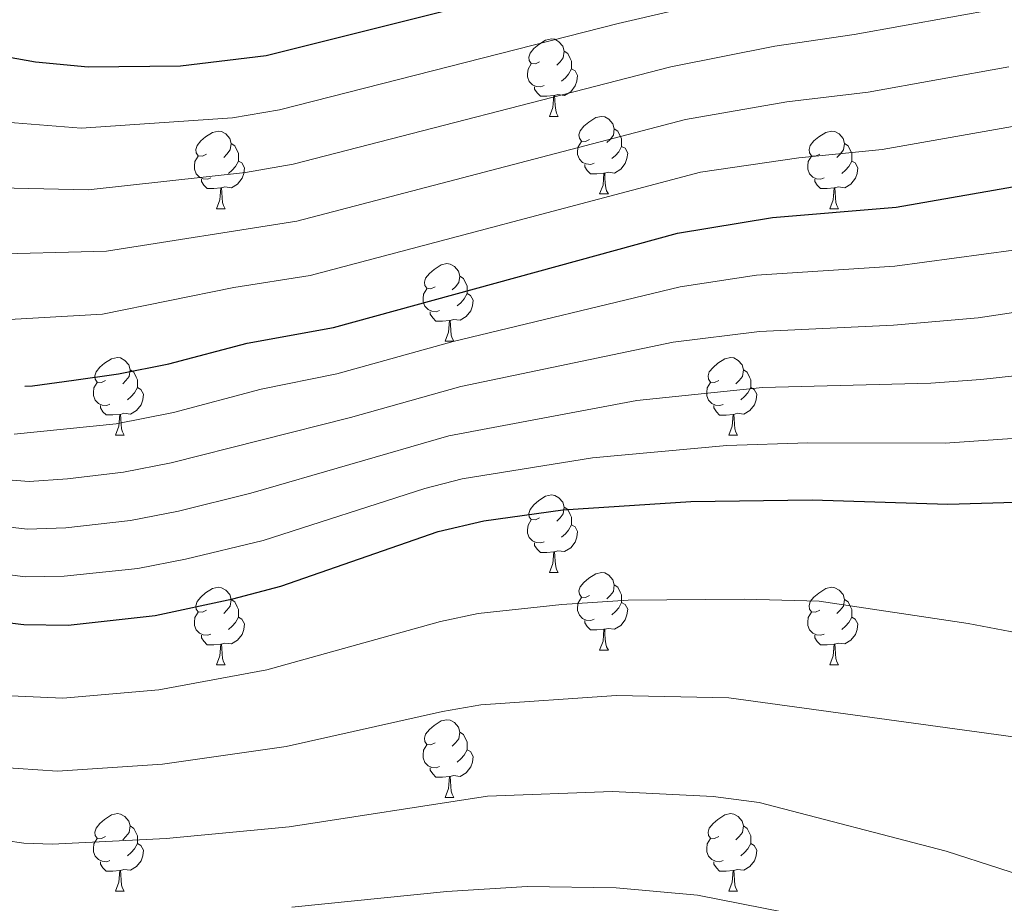
# Model space of a CAD drawing. Units: metres. Extents: x 585442 to 589935, y 4779470 to 4782497.
# Drawn here: x 588072 to 588200, y 4781259 to 4781374 of the extents above; entities that cross this region are included whole.
import ezdxf

# ---------------------------------------------------------------- set-up
doc = ezdxf.new("R2010")
doc.units = ezdxf.units.M
doc.header["$MEASUREMENT"] = 0
for name, color, linetype, lineweight in [('Nivel 36', 7, 'Continuous', 0), ('Nivel 4', 7, 'Continuous', 0), ('Nivel 5', 7, 'Continuous', 0), ('Nivel 61', 7, 'Continuous', 0), ('Nivel 63', 7, 'Continuous', 0)]:
    doc.layers.add(name, color=color, linetype=linetype, lineweight=lineweight)

msp = doc.modelspace()

# ---------------------------------------------------------------- linework, layer by layer
at = {"layer": 'Nivel 36', "color": 92, "linetype": 'Continuous', "lineweight": 0}
for p, q in [((588140.7, 4781361.19), (588141.82, 4781361.19)), ((588147.17, 4781351.15), (588148.3, 4781351.15)), ((588097.62, 4781349.25), (588098.74, 4781349.25)), ((588176.94, 4781349.25), (588178.07, 4781349.25)), ((588127.19, 4781332.1), (588128.32, 4781332.1)), ((588084.56, 4781319.97), (588085.68, 4781319.97)), ((588163.88, 4781319.96), (588165.01, 4781319.96)), ((588140.7, 4781302.19), (588141.82, 4781302.19)), ((588147.17, 4781292.16), (588148.3, 4781292.16)), ((588097.62, 4781290.25), (588098.74, 4781290.25)), ((588176.94, 4781290.25), (588178.07, 4781290.25)), ((588127.19, 4781273.11), (588128.32, 4781273.11)), ((588084.56, 4781260.97), (588085.68, 4781260.97)), ((588163.88, 4781260.97), (588165.01, 4781260.97))]:
    msp.add_line(p, q, dxfattribs=at)
at = {"layer": 'Nivel 36', "color": 92, "linetype": 'Continuous', "lineweight": 0, "flags": 128}
for points in [[(588139.4, 4781368.25), (588138.87, 4781367.98), (588138.34, 4781368.04), (588138.07, 4781368.41), (588138.02, 4781368.83), (588138.18, 4781369.35), (588138.66, 4781369.95), (588139.29, 4781370.48), (588140.19, 4781371.06), (588140.94, 4781371.22), (588141.36, 4781371.17), (588141.89, 4781370.85), (588142.42, 4781370.27), (588142.58, 4781369.63), (588142.47, 4781368.78), (588142.05, 4781368.25), (588141.63, 4781367.82)], [(588142.58, 4781369.63), (588143.06, 4781369.31), (588143.37, 4781368.67), (588143.53, 4781368.35), (588143.53, 4781367.77), (588143.53, 4781367.35), (588143.16, 4781366.66), (588142.74, 4781366.18), (588142.26, 4781365.76)], [(588139.98, 4781365.17), (588139.56, 4781365.01), (588138.97, 4781365.07), (588138.5, 4781365.28), (588138.07, 4781365.7), (588137.86, 4781366.29), (588137.86, 4781366.71), (588137.91, 4781367.29), (588138.34, 4781367.98)], [(588143.53, 4781367.35), (588143.99, 4781367.1), (588144.33, 4781366.48), (588144.22, 4781365.76), (588144.01, 4781365.12), (588143.43, 4781364.38), (588142.63, 4781363.9), (588141.78, 4781364), (588141.35, 4781363.87)], [(588141.24, 4781363.87), (588140.35, 4781363.79), (588139.51, 4781363.79), (588139.08, 4781364.22), (588138.76, 4781364.69), (588138.76, 4781365.01)], [(588140.7, 4781361.19), (588141.13, 4781362.35), (588141.24, 4781363.87), (588141.35, 4781363.87), (588141.39, 4781363.29), (588141.42, 4781362.6), (588141.49, 4781361.99), (588141.61, 4781361.59), (588141.82, 4781361.19)], [(588145.87, 4781358.21), (588145.34, 4781357.95), (588144.81, 4781358), (588144.55, 4781358.37), (588144.49, 4781358.8), (588144.65, 4781359.32), (588145.13, 4781359.91), (588145.77, 4781360.44), (588146.67, 4781361.03), (588147.41, 4781361.19), (588147.84, 4781361.13), (588148.37, 4781360.82), (588148.9, 4781360.23), (588149.06, 4781359.59), (588148.95, 4781358.74), (588148.52, 4781358.21), (588148.1, 4781357.79)], [(588149.06, 4781359.59), (588149.53, 4781359.28), (588149.85, 4781358.64), (588150.01, 4781358.32), (588150.01, 4781357.74), (588150.01, 4781357.31), (588149.64, 4781356.62), (588149.22, 4781356.14), (588148.74, 4781355.72)], [(588096.32, 4781356.31), (588095.79, 4781356.04), (588095.26, 4781356.1), (588094.99, 4781356.47), (588094.94, 4781356.89), (588095.1, 4781357.41), (588095.58, 4781358.01), (588096.21, 4781358.54), (588097.11, 4781359.12), (588097.86, 4781359.28), (588098.28, 4781359.23), (588098.81, 4781358.91), (588099.34, 4781358.33), (588099.5, 4781357.69), (588099.39, 4781356.84), (588098.97, 4781356.31), (588098.55, 4781355.88)], [(588175.64, 4781356.31), (588175.11, 4781356.04), (588174.58, 4781356.1), (588174.32, 4781356.47), (588174.26, 4781356.89), (588174.42, 4781357.41), (588174.9, 4781358.01), (588175.54, 4781358.54), (588176.44, 4781359.12), (588177.18, 4781359.28), (588177.61, 4781359.23), (588178.14, 4781358.91), (588178.67, 4781358.33), (588178.83, 4781357.69), (588178.72, 4781356.84), (588178.29, 4781356.31), (588177.87, 4781355.88)], [(588099.5, 4781357.69), (588099.98, 4781357.37), (588100.29, 4781356.73), (588100.45, 4781356.41), (588100.45, 4781355.83), (588100.45, 4781355.41), (588100.08, 4781354.72), (588099.66, 4781354.24), (588099.18, 4781353.82)], [(588146.46, 4781355.13), (588146.03, 4781354.97), (588145.45, 4781355.03), (588144.97, 4781355.24), (588144.55, 4781355.67), (588144.33, 4781356.25), (588144.33, 4781356.67), (588144.39, 4781357.26), (588144.81, 4781357.95)], [(588150.01, 4781357.31), (588150.46, 4781357.06), (588150.81, 4781356.45), (588150.7, 4781355.72), (588150.49, 4781355.08), (588149.9, 4781354.34), (588149.11, 4781353.86), (588148.26, 4781353.97), (588147.83, 4781353.84)], [(588178.83, 4781357.69), (588179.3, 4781357.37), (588179.62, 4781356.73), (588179.78, 4781356.41), (588179.78, 4781355.83), (588179.78, 4781355.41), (588179.41, 4781354.72), (588178.99, 4781354.24), (588178.51, 4781353.82)], [(588096.9, 4781353.23), (588096.48, 4781353.07), (588095.89, 4781353.13), (588095.42, 4781353.34), (588094.99, 4781353.76), (588094.78, 4781354.35), (588094.78, 4781354.77), (588094.83, 4781355.35), (588095.26, 4781356.04)], [(588176.23, 4781353.23), (588175.8, 4781353.07), (588175.22, 4781353.13), (588174.74, 4781353.34), (588174.32, 4781353.76), (588174.1, 4781354.35), (588174.1, 4781354.77), (588174.16, 4781355.35), (588174.58, 4781356.04)], [(588100.45, 4781355.41), (588100.91, 4781355.16), (588101.25, 4781354.54), (588101.14, 4781353.82), (588100.93, 4781353.18), (588100.35, 4781352.44), (588099.55, 4781351.96), (588098.7, 4781352.06), (588098.27, 4781351.93)], [(588147.72, 4781353.84), (588146.83, 4781353.75), (588145.98, 4781353.75), (588145.56, 4781354.18), (588145.24, 4781354.66), (588145.24, 4781354.97)], [(588179.78, 4781355.41), (588180.23, 4781355.16), (588180.58, 4781354.54), (588180.47, 4781353.82), (588180.26, 4781353.18), (588179.67, 4781352.44), (588178.88, 4781351.96), (588178.03, 4781352.06), (588177.6, 4781351.93)], [(588147.17, 4781351.15), (588147.61, 4781352.31), (588147.72, 4781353.84), (588147.83, 4781353.84), (588147.86, 4781353.25), (588147.9, 4781352.57), (588147.97, 4781351.95), (588148.08, 4781351.55), (588148.3, 4781351.15)], [(588098.16, 4781351.93), (588097.27, 4781351.85), (588096.43, 4781351.85), (588096, 4781352.28), (588095.68, 4781352.75), (588095.68, 4781353.07)], [(588097.62, 4781349.25), (588098.05, 4781350.41), (588098.16, 4781351.93), (588098.27, 4781351.93), (588098.31, 4781351.35), (588098.34, 4781350.66), (588098.41, 4781350.05), (588098.53, 4781349.65), (588098.74, 4781349.25)], [(588177.49, 4781351.93), (588176.6, 4781351.85), (588175.75, 4781351.85), (588175.33, 4781352.28), (588175.01, 4781352.75), (588175.01, 4781353.07)], [(588176.94, 4781349.25), (588177.38, 4781350.41), (588177.49, 4781351.93), (588177.6, 4781351.93), (588177.63, 4781351.35), (588177.67, 4781350.66), (588177.74, 4781350.05), (588177.85, 4781349.65), (588178.07, 4781349.25)], [(588125.89, 4781339.16), (588125.36, 4781338.9), (588124.83, 4781338.95), (588124.57, 4781339.32), (588124.51, 4781339.75), (588124.67, 4781340.27), (588125.15, 4781340.86), (588125.79, 4781341.39), (588126.69, 4781341.98), (588127.43, 4781342.14), (588127.86, 4781342.08), (588128.39, 4781341.77), (588128.92, 4781341.18), (588129.08, 4781340.54), (588128.97, 4781339.69), (588128.54, 4781339.16), (588128.12, 4781338.74)], [(588129.08, 4781340.54), (588129.55, 4781340.23), (588129.87, 4781339.59), (588130.03, 4781339.27), (588130.03, 4781338.69), (588130.03, 4781338.26), (588129.66, 4781337.57), (588129.24, 4781337.09), (588128.76, 4781336.67)], [(588126.48, 4781336.08), (588126.05, 4781335.92), (588125.47, 4781335.98), (588124.99, 4781336.19), (588124.57, 4781336.62), (588124.35, 4781337.2), (588124.35, 4781337.62), (588124.41, 4781338.21), (588124.83, 4781338.9)], [(588130.03, 4781338.26), (588130.48, 4781338.01), (588130.83, 4781337.4), (588130.72, 4781336.67), (588130.51, 4781336.03), (588129.92, 4781335.29), (588129.13, 4781334.81), (588128.28, 4781334.92), (588127.85, 4781334.79)], [(588127.74, 4781334.79), (588126.85, 4781334.7), (588126, 4781334.7), (588125.58, 4781335.13), (588125.26, 4781335.61), (588125.26, 4781335.92)], [(588127.19, 4781332.1), (588127.63, 4781333.26), (588127.74, 4781334.79), (588127.85, 4781334.79), (588127.88, 4781334.2), (588127.92, 4781333.52), (588127.99, 4781332.9), (588128.1, 4781332.5), (588128.32, 4781332.1)], [(588083.26, 4781327.03), (588082.73, 4781326.76), (588082.2, 4781326.81), (588081.93, 4781327.19), (588081.88, 4781327.61), (588082.04, 4781328.13), (588082.52, 4781328.73), (588083.15, 4781329.25), (588084.05, 4781329.84), (588084.8, 4781330), (588085.22, 4781329.95), (588085.75, 4781329.63), (588086.28, 4781329.05), (588086.44, 4781328.41), (588086.33, 4781327.55), (588085.91, 4781327.03), (588085.49, 4781326.6)], [(588162.58, 4781327.02), (588162.05, 4781326.76), (588161.52, 4781326.81), (588161.26, 4781327.18), (588161.2, 4781327.61), (588161.36, 4781328.13), (588161.84, 4781328.72), (588162.48, 4781329.25), (588163.38, 4781329.84), (588164.12, 4781330), (588164.55, 4781329.94), (588165.08, 4781329.63), (588165.61, 4781329.04), (588165.77, 4781328.4), (588165.66, 4781327.55), (588165.23, 4781327.02), (588164.81, 4781326.6)], [(588086.44, 4781328.41), (588086.92, 4781328.09), (588087.23, 4781327.45), (588087.39, 4781327.13), (588087.39, 4781326.55), (588087.39, 4781326.13), (588087.02, 4781325.43), (588086.6, 4781324.95), (588086.12, 4781324.53)], [(588165.77, 4781328.4), (588166.24, 4781328.09), (588166.56, 4781327.45), (588166.72, 4781327.13), (588166.72, 4781326.55), (588166.72, 4781326.12), (588166.35, 4781325.43), (588165.93, 4781324.95), (588165.45, 4781324.53)], [(588083.84, 4781323.95), (588083.42, 4781323.79), (588082.83, 4781323.85), (588082.36, 4781324.05), (588081.93, 4781324.48), (588081.72, 4781325.07), (588081.72, 4781325.49), (588081.77, 4781326.07), (588082.2, 4781326.76)], [(588163.17, 4781323.94), (588162.74, 4781323.78), (588162.16, 4781323.84), (588161.68, 4781324.05), (588161.26, 4781324.48), (588161.04, 4781325.06), (588161.04, 4781325.48), (588161.1, 4781326.07), (588161.52, 4781326.76)], [(588087.39, 4781326.13), (588087.85, 4781325.87), (588088.19, 4781325.26), (588088.08, 4781324.53), (588087.87, 4781323.89), (588087.29, 4781323.15), (588086.49, 4781322.67), (588085.64, 4781322.78), (588085.21, 4781322.65)], [(588166.72, 4781326.12), (588167.17, 4781325.87), (588167.52, 4781325.26), (588167.41, 4781324.53), (588167.2, 4781323.89), (588166.61, 4781323.15), (588165.82, 4781322.67), (588164.97, 4781322.78), (588164.54, 4781322.65)], [(588085.1, 4781322.65), (588084.21, 4781322.57), (588083.37, 4781322.57), (588082.94, 4781322.99), (588082.62, 4781323.47), (588082.62, 4781323.79)], [(588084.56, 4781319.97), (588084.99, 4781321.13), (588085.1, 4781322.65), (588085.21, 4781322.65), (588085.25, 4781322.07), (588085.28, 4781321.38), (588085.35, 4781320.77), (588085.47, 4781320.37), (588085.68, 4781319.97)], [(588164.43, 4781322.65), (588163.54, 4781322.56), (588162.69, 4781322.56), (588162.27, 4781322.99), (588161.95, 4781323.47), (588161.95, 4781323.78)], [(588163.88, 4781319.96), (588164.32, 4781321.12), (588164.43, 4781322.65), (588164.54, 4781322.65), (588164.57, 4781322.06), (588164.61, 4781321.38), (588164.68, 4781320.76), (588164.79, 4781320.36), (588165.01, 4781319.96)], [(588139.4, 4781309.25), (588138.87, 4781308.99), (588138.34, 4781309.05), (588138.07, 4781309.41), (588138.02, 4781309.84), (588138.18, 4781310.36), (588138.66, 4781310.95), (588139.29, 4781311.49), (588140.19, 4781312.07), (588140.94, 4781312.23), (588141.36, 4781312.17), (588141.89, 4781311.86), (588142.42, 4781311.27), (588142.58, 4781310.63), (588142.47, 4781309.79), (588142.05, 4781309.25), (588141.63, 4781308.83)], [(588142.58, 4781310.63), (588143.06, 4781310.32), (588143.37, 4781309.68), (588143.53, 4781309.36), (588143.53, 4781308.78), (588143.53, 4781308.35), (588143.16, 4781307.67), (588142.74, 4781307.19), (588142.26, 4781306.77)], [(588139.98, 4781306.17), (588139.56, 4781306.01), (588138.97, 4781306.07), (588138.5, 4781306.29), (588138.07, 4781306.71), (588137.86, 4781307.29), (588137.86, 4781307.71), (588137.91, 4781308.3), (588138.34, 4781308.99)], [(588143.53, 4781308.35), (588143.99, 4781308.11), (588144.33, 4781307.49), (588144.22, 4781306.77), (588144.01, 4781306.13), (588143.43, 4781305.39), (588142.63, 4781304.91), (588141.78, 4781305.01), (588141.35, 4781304.88)], [(588141.24, 4781304.88), (588140.35, 4781304.79), (588139.51, 4781304.79), (588139.08, 4781305.23), (588138.76, 4781305.7), (588138.76, 4781306.01)], [(588140.7, 4781302.19), (588141.13, 4781303.35), (588141.24, 4781304.88), (588141.35, 4781304.88), (588141.39, 4781304.29), (588141.42, 4781303.61), (588141.49, 4781302.99), (588141.61, 4781302.59), (588141.82, 4781302.19)], [(588145.87, 4781299.22), (588145.34, 4781298.95), (588144.81, 4781299.01), (588144.55, 4781299.38), (588144.49, 4781299.81), (588144.65, 4781300.33), (588145.13, 4781300.92), (588145.77, 4781301.45), (588146.67, 4781302.03), (588147.41, 4781302.19), (588147.84, 4781302.14), (588148.37, 4781301.83), (588148.9, 4781301.24), (588149.06, 4781300.6), (588148.95, 4781299.75), (588148.52, 4781299.22), (588148.1, 4781298.79)], [(588096.32, 4781297.31), (588095.79, 4781297.05), (588095.26, 4781297.11), (588094.99, 4781297.47), (588094.94, 4781297.9), (588095.1, 4781298.42), (588095.58, 4781299.01), (588096.21, 4781299.55), (588097.11, 4781300.13), (588097.86, 4781300.29), (588098.28, 4781300.23), (588098.81, 4781299.92), (588099.34, 4781299.33), (588099.5, 4781298.69), (588099.39, 4781297.85), (588098.97, 4781297.31), (588098.55, 4781296.89)], [(588149.06, 4781300.6), (588149.53, 4781300.29), (588149.85, 4781299.64), (588150.01, 4781299.32), (588150.01, 4781298.74), (588150.01, 4781298.32), (588149.64, 4781297.63), (588149.22, 4781297.15), (588148.74, 4781296.73)], [(588175.64, 4781297.31), (588175.11, 4781297.05), (588174.58, 4781297.1), (588174.32, 4781297.47), (588174.26, 4781297.9), (588174.42, 4781298.42), (588174.9, 4781299.01), (588175.54, 4781299.54), (588176.44, 4781300.13), (588177.18, 4781300.29), (588177.61, 4781300.23), (588178.14, 4781299.92), (588178.67, 4781299.33), (588178.83, 4781298.69), (588178.72, 4781297.84), (588178.29, 4781297.31), (588177.87, 4781296.89)], [(588099.5, 4781298.69), (588099.98, 4781298.38), (588100.29, 4781297.74), (588100.45, 4781297.42), (588100.45, 4781296.84), (588100.45, 4781296.41), (588100.08, 4781295.73), (588099.66, 4781295.25), (588099.18, 4781294.83)], [(588146.46, 4781296.14), (588146.03, 4781295.98), (588145.45, 4781296.04), (588144.97, 4781296.25), (588144.55, 4781296.67), (588144.33, 4781297.26), (588144.33, 4781297.68), (588144.39, 4781298.27), (588144.81, 4781298.95)], [(588178.83, 4781298.69), (588179.3, 4781298.38), (588179.62, 4781297.74), (588179.78, 4781297.42), (588179.78, 4781296.84), (588179.78, 4781296.41), (588179.41, 4781295.72), (588178.99, 4781295.24), (588178.51, 4781294.82)], [(588150.01, 4781298.32), (588150.46, 4781298.07), (588150.81, 4781297.45), (588150.7, 4781296.73), (588150.49, 4781296.09), (588149.9, 4781295.35), (588149.11, 4781294.87), (588148.26, 4781294.97), (588147.83, 4781294.85)], [(588096.9, 4781294.23), (588096.48, 4781294.07), (588095.89, 4781294.13), (588095.42, 4781294.35), (588094.99, 4781294.77), (588094.78, 4781295.35), (588094.78, 4781295.77), (588094.83, 4781296.36), (588095.26, 4781297.05)], [(588100.45, 4781296.41), (588100.91, 4781296.17), (588101.25, 4781295.55), (588101.14, 4781294.83), (588100.93, 4781294.19), (588100.35, 4781293.45), (588099.55, 4781292.97), (588098.7, 4781293.07), (588098.27, 4781292.94)], [(588147.72, 4781294.85), (588146.83, 4781294.76), (588145.98, 4781294.76), (588145.56, 4781295.19), (588145.24, 4781295.67), (588145.24, 4781295.98)], [(588176.23, 4781294.23), (588175.8, 4781294.07), (588175.22, 4781294.13), (588174.74, 4781294.34), (588174.32, 4781294.77), (588174.1, 4781295.35), (588174.1, 4781295.77), (588174.16, 4781296.36), (588174.58, 4781297.05)], [(588179.78, 4781296.41), (588180.23, 4781296.16), (588180.58, 4781295.55), (588180.47, 4781294.82), (588180.26, 4781294.18), (588179.67, 4781293.44), (588178.88, 4781292.96), (588178.03, 4781293.07), (588177.6, 4781292.94)], [(588147.17, 4781292.16), (588147.61, 4781293.32), (588147.72, 4781294.85), (588147.83, 4781294.85), (588147.86, 4781294.26), (588147.9, 4781293.57), (588147.97, 4781292.96), (588148.08, 4781292.56), (588148.3, 4781292.16)], [(588098.16, 4781292.94), (588097.27, 4781292.85), (588096.43, 4781292.85), (588096, 4781293.29), (588095.68, 4781293.76), (588095.68, 4781294.07)], [(588177.49, 4781292.94), (588176.6, 4781292.85), (588175.75, 4781292.85), (588175.33, 4781293.28), (588175.01, 4781293.76), (588175.01, 4781294.07)], [(588097.62, 4781290.25), (588098.05, 4781291.41), (588098.16, 4781292.94), (588098.27, 4781292.94), (588098.31, 4781292.35), (588098.34, 4781291.67), (588098.41, 4781291.05), (588098.53, 4781290.65), (588098.74, 4781290.25)], [(588176.94, 4781290.25), (588177.38, 4781291.41), (588177.49, 4781292.94), (588177.6, 4781292.94), (588177.63, 4781292.35), (588177.67, 4781291.67), (588177.74, 4781291.05), (588177.85, 4781290.65), (588178.07, 4781290.25)], [(588125.89, 4781280.17), (588125.36, 4781279.91), (588124.83, 4781279.96), (588124.57, 4781280.33), (588124.51, 4781280.76), (588124.67, 4781281.28), (588125.15, 4781281.87), (588125.79, 4781282.4), (588126.69, 4781282.99), (588127.43, 4781283.15), (588127.86, 4781283.09), (588128.39, 4781282.78), (588128.92, 4781282.19), (588129.08, 4781281.55), (588128.97, 4781280.7), (588128.54, 4781280.17), (588128.12, 4781279.75)], [(588129.08, 4781281.55), (588129.55, 4781281.24), (588129.87, 4781280.6), (588130.03, 4781280.28), (588130.03, 4781279.7), (588130.03, 4781279.27), (588129.66, 4781278.58), (588129.24, 4781278.1), (588128.76, 4781277.68)], [(588126.48, 4781277.09), (588126.05, 4781276.93), (588125.47, 4781276.99), (588124.99, 4781277.2), (588124.57, 4781277.63), (588124.35, 4781278.21), (588124.35, 4781278.63), (588124.41, 4781279.22), (588124.83, 4781279.91)], [(588130.03, 4781279.27), (588130.48, 4781279.02), (588130.83, 4781278.41), (588130.72, 4781277.68), (588130.51, 4781277.04), (588129.92, 4781276.3), (588129.13, 4781275.82), (588128.28, 4781275.93), (588127.85, 4781275.8)], [(588127.74, 4781275.8), (588126.85, 4781275.71), (588126, 4781275.71), (588125.58, 4781276.14), (588125.26, 4781276.62), (588125.26, 4781276.93)], [(588127.19, 4781273.11), (588127.63, 4781274.27), (588127.74, 4781275.8), (588127.85, 4781275.8), (588127.88, 4781275.21), (588127.92, 4781274.53), (588127.99, 4781273.91), (588128.1, 4781273.51), (588128.32, 4781273.11)], [(588083.26, 4781268.03), (588082.73, 4781267.77), (588082.2, 4781267.82), (588081.93, 4781268.19), (588081.88, 4781268.62), (588082.04, 4781269.14), (588082.52, 4781269.73), (588083.15, 4781270.26), (588084.05, 4781270.85), (588084.8, 4781271.01), (588085.22, 4781270.95), (588085.75, 4781270.64), (588086.28, 4781270.05), (588086.44, 4781269.41), (588086.33, 4781268.56), (588085.91, 4781268.03), (588085.49, 4781267.61)], [(588162.58, 4781268.03), (588162.05, 4781267.77), (588161.52, 4781267.82), (588161.26, 4781268.19), (588161.2, 4781268.62), (588161.36, 4781269.14), (588161.84, 4781269.73), (588162.48, 4781270.26), (588163.38, 4781270.85), (588164.12, 4781271.01), (588164.55, 4781270.95), (588165.08, 4781270.64), (588165.61, 4781270.05), (588165.77, 4781269.41), (588165.66, 4781268.56), (588165.23, 4781268.03), (588164.81, 4781267.61)], [(588086.44, 4781269.41), (588086.92, 4781269.1), (588087.23, 4781268.46), (588087.39, 4781268.14), (588087.39, 4781267.56), (588087.39, 4781267.13), (588087.02, 4781266.44), (588086.6, 4781265.96), (588086.12, 4781265.54)], [(588165.77, 4781269.41), (588166.24, 4781269.1), (588166.56, 4781268.46), (588166.72, 4781268.14), (588166.72, 4781267.56), (588166.72, 4781267.13), (588166.35, 4781266.44), (588165.93, 4781265.96), (588165.45, 4781265.54)], [(588083.84, 4781264.95), (588083.42, 4781264.79), (588082.83, 4781264.85), (588082.36, 4781265.06), (588081.93, 4781265.49), (588081.72, 4781266.07), (588081.72, 4781266.49), (588081.77, 4781267.08), (588082.2, 4781267.77)], [(588087.39, 4781267.13), (588087.85, 4781266.88), (588088.19, 4781266.27), (588088.08, 4781265.54), (588087.87, 4781264.9), (588087.29, 4781264.16), (588086.49, 4781263.68), (588085.64, 4781263.79), (588085.21, 4781263.66)], [(588163.17, 4781264.95), (588162.74, 4781264.79), (588162.16, 4781264.85), (588161.68, 4781265.06), (588161.26, 4781265.49), (588161.04, 4781266.07), (588161.04, 4781266.49), (588161.1, 4781267.08), (588161.52, 4781267.77)], [(588166.72, 4781267.13), (588167.17, 4781266.88), (588167.52, 4781266.27), (588167.41, 4781265.54), (588167.2, 4781264.9), (588166.61, 4781264.16), (588165.82, 4781263.68), (588164.97, 4781263.79), (588164.54, 4781263.66)], [(588085.1, 4781263.66), (588084.21, 4781263.57), (588083.37, 4781263.57), (588082.94, 4781264), (588082.62, 4781264.48), (588082.62, 4781264.79)], [(588164.43, 4781263.66), (588163.54, 4781263.57), (588162.69, 4781263.57), (588162.27, 4781264), (588161.95, 4781264.48), (588161.95, 4781264.79)], [(588084.56, 4781260.97), (588084.99, 4781262.13), (588085.1, 4781263.66), (588085.21, 4781263.66), (588085.25, 4781263.07), (588085.28, 4781262.39), (588085.35, 4781261.77), (588085.47, 4781261.37), (588085.68, 4781260.97)], [(588163.88, 4781260.97), (588164.32, 4781262.13), (588164.43, 4781263.66), (588164.54, 4781263.66), (588164.57, 4781263.07), (588164.61, 4781262.39), (588164.68, 4781261.77), (588164.79, 4781261.37), (588165.01, 4781260.97)]]:
    msp.add_lwpolyline(points, dxfattribs=at)
at = {"layer": 'Nivel 4', "color": 36, "linetype": 'Continuous', "lineweight": 30, "flags": 128}
for points, elevation in [([(588044.26, 4781373.58), (588074.21, 4781368.23), (588081.04, 4781367.6), (588092.96, 4781367.73), (588104.03, 4781369.08), (588161.82, 4781383.53)], 500), ([(588072.85, 4781326.28), (588073.83, 4781326.32), (588079.16, 4781327.06), (588084.95, 4781327.87), (588091.44, 4781329.19), (588101.58, 4781331.87), (588112.77, 4781333.86), (588157.24, 4781346.1), (588169.53, 4781348.12), (588185.52, 4781349.45), (588202.55, 4781352.43), (588251.14, 4781364.74), (588261.98, 4781367.07), (588266.94, 4781367.74), (588273.28, 4781368.01), (588278.53, 4781367.84), (588311.31, 4781365.02), (588316.31, 4781365.16), (588328.47, 4781366.48), (588339.2, 4781368.11), (588355.89, 4781370.04), (588366.73, 4781370.57), (588373.35, 4781369.93), (588385.88, 4781366.83)], 525), ([(588065.97, 4781296.37), (588066.75, 4781296.18), (588072.31, 4781295.51), (588072.68, 4781295.47), (588078.42, 4781295.37), (588089.68, 4781296.65), (588099.74, 4781298.77), (588105.93, 4781300.44), (588126.31, 4781307.51), (588132.21, 4781308.89), (588142.42, 4781310.31), (588158.98, 4781311.36), (588174.68, 4781311.59), (588192.21, 4781311.05), (588229.99, 4781312.17)], 550)]:
    msp.add_lwpolyline(points, dxfattribs=dict(at, elevation=elevation))
at = {"layer": 'Nivel 5', "color": 36, "linetype": 'Continuous', "lineweight": 0, "flags": 128}
for points, elevation in [([(588068.23, 4781360.6), (588080.12, 4781359.66), (588099.67, 4781360.98), (588105.78, 4781362.03), (588149.59, 4781373.21), (588163.36, 4781376.45)], 505), ([(588067.58, 4781351.97), (588081.04, 4781351.67), (588101.39, 4781353.91), (588107.53, 4781354.99), (588156.37, 4781367.6), (588169.82, 4781370.28), (588180.1, 4781371.78), (588198.85, 4781375.15)], 510), ([(588200.08, 4781367.58), (588181.91, 4781364.33), (588171.38, 4781363.08), (588158.28, 4781360.79), (588108.03, 4781347.65), (588083.39, 4781343.76), (588066.93, 4781343.31)], 515), ([(588201.31, 4781360.01), (588183.71, 4781356.89), (588172.94, 4781355.83), (588160.2, 4781353.98), (588109.74, 4781340.59), (588099.85, 4781339.04), (588082.86, 4781335.6), (588066.26, 4781334.65)], 520), ([(588071.44, 4781320.1), (588084.66, 4781321.43), (588092.07, 4781322.89), (588103.39, 4781325.91), (588113.19, 4781327.89), (588128.23, 4781332.05), (588157.59, 4781339.15), (588167.48, 4781340.63), (588185.35, 4781341.82), (588200.7, 4781343.87)], 530), ([(588064.05, 4781314.69), (588073.37, 4781313.98), (588078.35, 4781314.31), (588085.58, 4781315.18), (588091.74, 4781316.37), (588114.94, 4781322.25), (588129.22, 4781326.26), (588156.7, 4781332), (588167.87, 4781333.37), (588185.18, 4781334.18), (588196.12, 4781335.13), (588227.01, 4781339.79)], 535), ([(588092.69, 4781310.14), (588102.07, 4781312.45), (588127.65, 4781319.89), (588151.99, 4781324.43), (588168.25, 4781326.1), (588190.01, 4781326.68), (588196.49, 4781327.14), (588235.25, 4781331.37)], 540), ([(588174.09, 4781318.98), (588191.86, 4781318.9), (588227.13, 4781321.39)], 545), ([(588067.79, 4781302.28), (588072.91, 4781301.64), (588077.9, 4781301.71), (588087.43, 4781302.69), (588093.63, 4781303.91), (588103.66, 4781306.34), (588124.56, 4781313.05), (588129.4, 4781314.31), (588146.27, 4781317.01), (588163.62, 4781318.61), (588174.09, 4781318.98)], 545), ([(587884.52, 4781256.82), (587888.2, 4781260.87), (587891.94, 4781264.19), (587896.32, 4781266.87), (587900.83, 4781269.02), (587916.33, 4781274.46), (587930.93, 4781277.19), (587941.69, 4781280.21), (587955.7, 4781285.35), (587960.21, 4781287.5), (587974.17, 4781295.08), (587994.3, 4781306.73), (587998.81, 4781308.89), (588003.86, 4781310.69), (588012.51, 4781312.96), (588020.68, 4781313.96), (588036.47, 4781313.78), (588050.1, 4781311.8), (588058.32, 4781309.68), (588063.27, 4781308.97), (588073.14, 4781307.81), (588078.13, 4781307.99), (588086.51, 4781308.93), (588092.69, 4781310.14)], 540), ([(588071.03, 4781286.25), (588077.73, 4781285.94), (588090.16, 4781287.02), (588104.13, 4781289.6), (588126.58, 4781295.87), (588131.48, 4781296.89), (588142.3, 4781298.07), (588150.87, 4781298.62), (588165.91, 4781298.74), (588175.58, 4781298.48), (588194.86, 4781295.61), (588210.22, 4781292.66)], 555), ([(587945.73, 4781257.23), (587968.27, 4781263.39), (587975.76, 4781266.31), (587991.57, 4781274.65), (588004.37, 4781280.84), (588011.91, 4781283.67), (588016.85, 4781284.63), (588021.61, 4781284.95), (588030.8, 4781284.65), (588044.69, 4781282.56), (588052.87, 4781280.17), (588062.78, 4781278.01), (588069.39, 4781277.03), (588077.05, 4781276.5), (588090.65, 4781277.39), (588106.65, 4781279.67), (588126.86, 4781284.23), (588131.79, 4781285.07), (588149.35, 4781286.3), (588163.89, 4781285.98), (588200.64, 4781280.92)], 560), ([(587974.23, 4781257.2), (587982.78, 4781260.68), (587993.47, 4781265.84), (588007, 4781271.49), (588013.67, 4781273.67), (588018.62, 4781274.49), (588022.35, 4781274.74), (588031.14, 4781274.58), (588043.81, 4781272.83), (588050.91, 4781270.95), (588060.79, 4781268.92), (588072.71, 4781267.2), (588076.36, 4781267.07), (588091.13, 4781267.77), (588107, 4781269.28), (588132.65, 4781273.26), (588148.83, 4781273.86), (588161.87, 4781273.23), (588167.83, 4781272.45), (588191.99, 4781266.17), (588212.8, 4781259.44)], 565), ([(588107.36, 4781258.9), (588127.42, 4781260.95), (588137.79, 4781261.56), (588149.3, 4781261.41), (588159.85, 4781260.47), (588176.68, 4781257.14)], 570)]:
    msp.add_lwpolyline(points, dxfattribs=dict(at, elevation=elevation))
at = {"layer": 'Nivel 61', "color": 250, "linetype": 'Continuous', "lineweight": 0}
msp.add_3dface([(586366.92, 4779875.13), (586337.55, 4782188.73), (589723.4, 4782232.5), (589753.92, 4779918.91)], dxfattribs=at)
at = {"layer": 'Nivel 63', "color": 7, "linetype": 'Continuous', "lineweight": 0}
msp.add_3dface([(585480.67, 4779469.8), (585442.31, 4782439.56), (589896.83, 4782497.14), (589935.22, 4779527.37)], dxfattribs=at)

doc.saveas('drawing.dxf')
